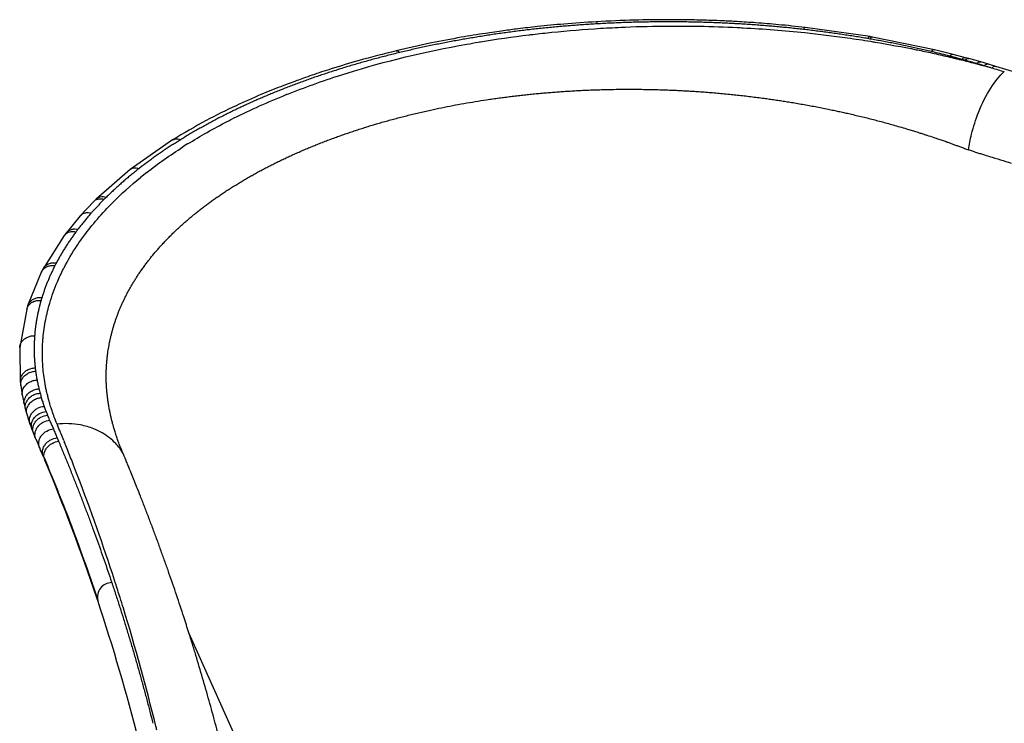
# Paper-space layout '_Trimetrisch' of a CAD drawing. Units: millimetres. Extents: x -193 to 187, y -65 to 204.
# Drawn here: x -193 to -61, y 110 to 204 of the extents above; entities that cross this region are included whole.
import ezdxf

# ---------------------------------------------------------------- set-up
doc = ezdxf.new("R2010")
doc.units = ezdxf.units.MM

psp = doc.layouts.new('_Trimetrisch')

# ---------------------------------------------------------------- linework, layer by layer
at = {"color": 7, "linetype": 'Continuous', "lineweight": 25}
for p, q in [((-106.54, 204.14), (-106.62, 204.14)), ((-124.82, 203.08), (-124.91, 203.07)), ((-97.31, 203.89), (-97.47, 203.9)), ((-88.2, 203.12), (-88.43, 203.15)), ((-79.29, 202.16), (-87.98, 203.39)), ((-133.66, 201.8), (-133.81, 201.77)), ((-79.3, 201.84), (-79.61, 201.9)), ((-78.97, 202.1), (-79.29, 202.16)), ((-70.66, 200.4), (-78.96, 202.1)), ((-70.74, 200.07), (-71.12, 200.16)), ((-68.18, 199.78), (-70.67, 200.4)), ((-66.52, 199.34), (-68.18, 199.78)), ((-66.6, 199.01), (-67.02, 199.12)), ((-66.09, 199.22), (-66.52, 199.34)), ((-64.48, 198.77), (-66.09, 199.22)), ((-150.29, 197.79), (-150.55, 197.71)), ((-64.57, 198.43), (-65.02, 198.56)), ((-64.03, 198.27), (-64.57, 198.43)), ((-63.47, 198.47), (-64.48, 198.77)), ((-63.42, 198.08), (-64.03, 198.27)), ((-63.42, 198.08), (-63.55, 198.12)), ((-62.47, 198.17), (-63.47, 198.47)), ((-54.35, 195.73), (-62.47, 198.17)), ((-157.88, 195.11), (-158.18, 194.99)), ((-157.25, 194.44), (-157.36, 194.4)), ((-164.86, 192.03), (-165.18, 191.87)), ((-164.3, 191.29), (-164.61, 191.13)), ((-172.54, 188.35), (-178.23, 184.4)), ((-170.53, 187.81), (-171.16, 187.41)), ((-178.23, 184.4), (-182.78, 180.42)), ((-176.68, 184.78), (-177, 184.54)), ((-175.99, 184), (-176.84, 183.32)), ((-182.78, 180.42), (-183.09, 180.12)), ((-183.09, 180.12), (-184.9, 178.2)), ((-184.9, 178.2), (-186.78, 175.9)), ((-187.04, 175.55), (-189.85, 171.13)), ((-186.78, 175.9), (-187.04, 175.55)), ((-189.85, 171.13), (-190.05, 170.74)), ((-190.05, 170.74), (-191.92, 166.16)), ((-191.92, 166.16), (-192.04, 165.73)), ((-192.04, 165.73), (-192.98, 160.6)), ((-192.98, 160.59), (-192.9, 156)), ((-192.9, 156), (-192.84, 155.53)), ((-192.84, 155.53), (-192.64, 154.28)), ((-192.64, 154.28), (-192.38, 153.05)), ((-189.28, 154.27), (-189.25, 154.14)), ((-192.38, 153.05), (-192.23, 152.44)), ((-189.91, 153.31), (-189.87, 153.19)), ((-192.23, 152.44), (-192.06, 151.83)), ((-192.06, 151.83), (-191.67, 150.61)), ((-189.5, 152.14), (-189.46, 152.03)), ((-191.67, 150.61), (-191.41, 149.89)), ((-188.99, 150.88), (-188.78, 150.38)), ((-188.78, 150.38), (-188.48, 149.7)), ((-187.99, 150.34), (-187.94, 150.22)), ((-191.33, 149.6), (-191.13, 149.09)), ((-190.83, 148.37), (-190.32, 147.2)), ((-187.98, 148.52), (-187.78, 148.05)), ((-187.09, 148.14), (-186.99, 147.9)), ((-189.82, 146.02), (-189.63, 145.56)), ((-180.7, 129.24), (-180.67, 129.15)), ((-136.48, 46.75), (-170.37, 122.46))]:
    psp.add_line(p, q, dxfattribs=at)
at = {"color": 7, "linetype": 'Continuous', "lineweight": 25, "flags": 128}
psp.add_lwpolyline([(-65.33, 186.77), (-65.74, 186.89), (-66.14, 187.02)], dxfattribs=at)
at = {"color": 7, "linetype": 'Continuous', "lineweight": 25}
psp.add_arc((-180.66, 127.21), 1.94, 90.253, 193.4568, dxfattribs=at)
for points, knots in [([(-115.89, 204.15), (-117.34, 204.05), (-119.98, 203.88), (-123.47, 203.54), (-126.14, 203.23), (-128.46, 202.93), (-131, 202.56), (-134.23, 202.03), (-138.23, 201.28), (-141.09, 200.62), (-142.65, 200.26)], [0, 0, 0, 0, 0.157957, 0.285345, 0.38179, 0.452257, 0.542655, 0.66418, 0.816467, 1, 1, 1, 1]), ([(-87.97, 203.39), (-89.15, 203.52), (-91.34, 203.75), (-94.37, 204), (-96.87, 204.16), (-98.86, 204.26), (-100.87, 204.34), (-103.36, 204.41), (-106.77, 204.44), (-111.05, 204.38), (-114.18, 204.23), (-115.89, 204.15)], [0, 0, 0, 0, 0.128893, 0.238203, 0.327839, 0.397454, 0.452332, 0.542732, 0.664319, 0.816471, 1, 1, 1, 1]), ([(-106.62, 204.14), (-106.92, 204.14), (-107.53, 204.13), (-108.45, 204.12), (-109.37, 204.11), (-110.28, 204.09), (-111.2, 204.07), (-112.12, 204.04), (-113.03, 204), (-113.94, 203.96), (-114.86, 203.92), (-115.47, 203.88), (-115.77, 203.87)], [0, 0, 0, 0, 0.10004, 0.200039, 0.30001, 0.399964, 0.499913, 0.59987, 0.699844, 0.79985, 0.899898, 1, 1, 1, 1]), ([(-97.47, 203.9), (-97.77, 203.91), (-98.37, 203.94), (-99.28, 203.99), (-100.18, 204.02), (-101.09, 204.05), (-102, 204.08), (-102.91, 204.1), (-103.81, 204.12), (-104.72, 204.13), (-105.63, 204.14), (-106.24, 204.14), (-106.54, 204.14)], [0, 0, 0, 0, 0.100023, 0.20001, 0.299972, 0.399922, 0.49987, 0.599828, 0.699809, 0.799824, 0.899883, 1, 1, 1, 1]), ([(-124.91, 203.07), (-125.2, 203.04), (-125.79, 202.97), (-126.68, 202.86), (-127.56, 202.74), (-128.44, 202.62), (-129.32, 202.5), (-130.19, 202.37), (-131.06, 202.23), (-131.93, 202.09), (-132.8, 201.95), (-133.38, 201.85), (-133.66, 201.8)], [0, 0, 0, 0, 0.100035, 0.200031, 0.3, 0.399954, 0.499903, 0.599861, 0.699838, 0.799846, 0.899896, 1, 1, 1, 1]), ([(-115.77, 203.87), (-116.08, 203.85), (-116.68, 203.81), (-117.59, 203.75), (-118.5, 203.68), (-119.41, 203.61), (-120.32, 203.54), (-121.22, 203.46), (-122.12, 203.37), (-123.03, 203.28), (-123.92, 203.19), (-124.52, 203.12), (-124.82, 203.08)], [0, 0, 0, 0, 0.100052, 0.200061, 0.300038, 0.399997, 0.499948, 0.599902, 0.699873, 0.799872, 0.89991, 1, 1, 1, 1]), ([(-115.34, 203.27), (-114.29, 203.33), (-113.19, 203.39), (-112.08, 203.44), (-112.03, 203.44)], [0.71770437, 0.71770437, 0.71770437, 0.71770437, 0.73369977, 0.73448585, 0.73448585, 0.73448585, 0.73448585]), ([(-88.43, 203.15), (-88.73, 203.18), (-89.31, 203.24), (-90.19, 203.34), (-91.08, 203.42), (-91.96, 203.5), (-92.85, 203.58), (-93.74, 203.65), (-94.63, 203.72), (-95.52, 203.78), (-96.42, 203.84), (-97.01, 203.87), (-97.31, 203.89)], [0, 0, 0, 0, 0.100041, 0.200042, 0.300015, 0.399972, 0.499923, 0.59988, 0.699855, 0.799859, 0.899904, 1, 1, 1, 1]), ([(-97.06, 203.38), (-96.79, 203.37), (-95.15, 203.28), (-93.51, 203.18), (-92.13, 203.07)], [0.81010465, 0.81010465, 0.81010465, 0.81010465, 0.81410184, 0.83510364, 0.83510364, 0.83510364, 0.83510364]), ([(-79.61, 201.9), (-79.9, 201.95), (-80.46, 202.04), (-81.31, 202.18), (-82.16, 202.31), (-83.02, 202.44), (-83.87, 202.57), (-84.73, 202.69), (-85.59, 202.8), (-86.46, 202.91), (-87.33, 203.02), (-87.91, 203.09), (-88.2, 203.12)], [0, 0, 0, 0, 0.100061, 0.200079, 0.300064, 0.400029, 0.499983, 0.599939, 0.699907, 0.799899, 0.899927, 1, 1, 1, 1]), ([(-133.81, 201.77), (-134.1, 201.72), (-134.67, 201.62), (-135.52, 201.46), (-136.36, 201.3), (-137.2, 201.13), (-138.04, 200.96), (-138.88, 200.78), (-139.71, 200.6), (-140.54, 200.42), (-141.36, 200.22), (-141.91, 200.09), (-142.18, 200.03)], [0, 0, 0, 0, 0.099972, 0.199919, 0.299854, 0.399788, 0.499731, 0.599697, 0.699695, 0.799737, 0.899835, 1, 1, 1, 1]), ([(-133.2, 201.15), (-132.7, 201.24), (-132.09, 201.35), (-131.47, 201.45), (-131.37, 201.47)], [0.624795122, 0.624795122, 0.624795122, 0.624795122, 0.632968623, 0.634565355, 0.634565355, 0.634565355, 0.634565355]), ([(-131.37, 201.47), (-129.25, 201.82), (-126.91, 202.16), (-124.56, 202.44), (-124.38, 202.46)], [0.63456535, 0.63456535, 0.63456535, 0.63456535, 0.66848881, 0.67128835, 0.67128835, 0.67128835, 0.67128835]), ([(-71.12, 200.16), (-71.39, 200.23), (-71.92, 200.35), (-72.73, 200.54), (-73.54, 200.72), (-74.35, 200.89), (-75.17, 201.06), (-75.99, 201.23), (-76.81, 201.39), (-77.64, 201.54), (-78.47, 201.7), (-79.03, 201.79), (-79.3, 201.84)], [0, 0, 0, 0, 0.1000505, 0.2000604, 0.3000408, 0.4000026, 0.4999568, 0.5999145, 0.6998866, 0.7998843, 0.8999184, 1, 1, 1, 1]), ([(-79.22, 201.53), (-79.03, 201.5), (-76.98, 201.16), (-74.81, 200.76), (-72.86, 200.36), (-72.73, 200.34)], [0.90182395, 0.90182395, 0.90182395, 0.90182395, 0.90479561, 0.93433108, 0.93645034, 0.93645034, 0.93645034, 0.93645034]), ([(-142.65, 200.26), (-144.32, 199.84), (-147.27, 199.09), (-150.98, 197.97), (-153.44, 197.16), (-154.97, 196.63), (-155.99, 196.26), (-157, 195.88), (-158.61, 195.27), (-161.01, 194.3), (-164.36, 192.81), (-168.38, 190.82), (-171.07, 189.23), (-172.54, 188.35)], [0, 0, 0, 0, 0.1468879, 0.2601896, 0.3396414, 0.3770954, 0.4054728, 0.438206, 0.4753719, 0.563412, 0.6785117, 0.8240317, 1, 1, 1, 1]), ([(-142.18, 200.03), (-142.46, 199.96), (-143.02, 199.83), (-143.84, 199.62), (-144.67, 199.41), (-145.48, 199.19), (-146.3, 198.97), (-147.11, 198.74), (-147.91, 198.51), (-148.71, 198.28), (-149.5, 198.04), (-150.03, 197.87), (-150.29, 197.79)], [0, 0, 0, 0, 0.100136, 0.20021, 0.300234, 0.40022, 0.50018, 0.600125, 0.700068, 0.800021, 0.899994, 1, 1, 1, 1]), ([(-68.66, 199.56), (-69.01, 199.64), (-69.69, 199.82), (-70.39, 199.99), (-70.74, 200.07)], [0, 0, 0, 0, 0.500167, 1, 1, 1, 1]), ([(-67.63, 199.28), (-67.8, 199.33), (-68.14, 199.42), (-68.49, 199.51), (-68.66, 199.56)], [0, 0, 0, 0, 0.499982, 1, 1, 1, 1]), ([(-67.02, 199.12), (-67.12, 199.15), (-67.33, 199.2), (-67.53, 199.26), (-67.63, 199.28)], [0, 0, 0, 0, 0.499923, 1, 1, 1, 1]), ([(-65.02, 198.56), (-65.28, 198.63), (-65.81, 198.79), (-66.34, 198.93), (-66.6, 199.01)], [0, 0, 0, 0, 0.504679, 1, 1, 1, 1]), ([(-150.55, 197.71), (-150.8, 197.63), (-151.31, 197.47), (-152.06, 197.22), (-152.81, 196.97), (-153.55, 196.72), (-154.28, 196.46), (-155.01, 196.2), (-155.74, 195.93), (-156.46, 195.67), (-157.17, 195.39), (-157.64, 195.21), (-157.88, 195.11)], [0, 0, 0, 0, 0.100109, 0.200164, 0.300177, 0.400158, 0.500119, 0.60007, 0.700023, 0.799988, 0.899977, 1, 1, 1, 1]), ([(-66.14, 187.02), (-66.04, 187.71), (-65.7, 189.4), (-64.76, 192.35), (-63.23, 195.4), (-61.96, 196.93), (-61.35, 197.48)], [0, 0, 0, 0, 0.170756, 0.409058, 0.711229, 1, 1, 1, 1]), ([(-64.57, 198.4), (-64.32, 198.33), (-63.98, 198.24), (-63.64, 198.14), (-63.55, 198.12)], [0.9815307, 0.9815307, 0.9815307, 0.9815307, 0.985706935, 0.987309398, 0.987309398, 0.987309398, 0.987309398]), ([(-157.25, 194.44), (-154.94, 195.36), (-152.45, 196.26), (-149.88, 197.07), (-149.8, 197.1)], [0.48559023, 0.48559023, 0.48559023, 0.48559023, 0.53013621, 0.53158678, 0.53158678, 0.53158678, 0.53158678]), ([(-158.18, 194.99), (-158.41, 194.9), (-158.88, 194.72), (-159.56, 194.43), (-160.25, 194.14), (-160.92, 193.85), (-161.6, 193.56), (-162.26, 193.26), (-162.92, 192.96), (-163.57, 192.65), (-164.22, 192.34), (-164.65, 192.13), (-164.86, 192.03)], [0, 0, 0, 0, 0.100044, 0.20005, 0.300027, 0.399988, 0.499942, 0.599901, 0.699876, 0.799877, 0.899914, 1, 1, 1, 1]), ([(-122.54, 194.66), (-122.28, 194.68), (-121.77, 194.72), (-121, 194.78), (-120.49, 194.82), (-120.23, 194.84)], [0, 0, 0, 0, 0.333391, 0.666725, 1, 1, 1, 1]), ([(-120.23, 194.84), (-119.95, 194.85), (-119.39, 194.89), (-118.56, 194.94), (-117.72, 194.98), (-116.88, 195.02), (-116.03, 195.05), (-115.19, 195.07), (-114.13, 195.1), (-112.85, 195.12), (-111.86, 195.12), (-111.36, 195.13)], [0, 0, 0, 0, 0.094994, 0.189978, 0.284952, 0.379913, 0.474861, 0.569795, 0.664715, 0.832385, 1, 1, 1, 1]), ([(-111.36, 195.13), (-111.07, 195.13), (-110.48, 195.12), (-109.6, 195.11), (-108.73, 195.1), (-107.85, 195.08), (-106.97, 195.05), (-106.39, 195.03), (-106.1, 195.02)], [0, 0, 0, 0, 0.166716, 0.333416, 0.500096, 0.666755, 0.833391, 1, 1, 1, 1]), ([(-106.1, 195.02), (-105.85, 195.01), (-105.36, 194.99), (-104.62, 194.95), (-103.88, 194.91), (-103.14, 194.87), (-102.65, 194.84), (-102.4, 194.82)], [0, 0, 0, 0, 0.200065, 0.4001, 0.600102, 0.800069, 1, 1, 1, 1]), ([(-145.12, 190.53), (-144.87, 190.61), (-144.36, 190.76), (-143.59, 190.97), (-142.81, 191.18), (-142.03, 191.39), (-141.24, 191.59), (-140.45, 191.79), (-139.65, 191.98), (-138.85, 192.16), (-137.83, 192.39), (-136.58, 192.66), (-135.09, 192.95), (-133.59, 193.23), (-132.08, 193.48), (-131.07, 193.64), (-130.56, 193.72)], [0, 0, 0, 0, 0.055369, 0.110738, 0.166108, 0.221477, 0.276844, 0.33221, 0.387573, 0.442933, 0.498288, 0.598678, 0.699047, 0.799394, 0.899712, 1, 1, 1, 1]), ([(-130.56, 193.72), (-130.28, 193.76), (-129.73, 193.84), (-129.17, 193.92), (-128.89, 193.96)], [0, 0, 0, 0, 0.500051, 1, 1, 1, 1]), ([(-128.89, 193.96), (-128.63, 193.99), (-128.11, 194.06), (-127.32, 194.16), (-126.53, 194.26), (-125.73, 194.35), (-124.94, 194.44), (-124.14, 194.52), (-123.34, 194.59), (-122.8, 194.64), (-122.54, 194.66)], [0, 0, 0, 0, 0.125053, 0.250094, 0.37512, 0.500132, 0.625126, 0.750103, 0.875062, 1, 1, 1, 1]), ([(-102.4, 194.82), (-102.1, 194.8), (-101.49, 194.76), (-100.59, 194.69), (-99.69, 194.61), (-98.78, 194.53), (-98.18, 194.47), (-97.88, 194.44)], [0, 0, 0, 0, 0.200026, 0.400047, 0.600054, 0.800041, 1, 1, 1, 1]), ([(-97.88, 194.44), (-97.59, 194.41), (-97, 194.35), (-96.11, 194.25), (-95.23, 194.14), (-94.35, 194.03), (-93.77, 193.96), (-93.47, 193.92)], [0, 0, 0, 0, 0.200098, 0.400154, 0.600161, 0.800112, 1, 1, 1, 1]), ([(-93.47, 193.92), (-93.23, 193.88), (-92.74, 193.82), (-92, 193.71), (-91.27, 193.6), (-90.54, 193.49), (-90.05, 193.41), (-89.81, 193.37)], [0, 0, 0, 0, 0.200043, 0.400067, 0.600069, 0.800047, 1, 1, 1, 1]), ([(-89.81, 193.37), (-89.52, 193.32), (-88.95, 193.22), (-88.1, 193.07), (-87.24, 192.92), (-86.39, 192.76), (-85.55, 192.59), (-84.99, 192.48), (-84.7, 192.42)], [0, 0, 0, 0, 0.166748, 0.333466, 0.500153, 0.666805, 0.833422, 1, 1, 1, 1]), ([(-84.7, 192.42), (-84.47, 192.37), (-84.02, 192.28), (-83.33, 192.13), (-82.65, 191.98), (-82.19, 191.88), (-81.96, 191.82)], [0, 0, 0, 0, 0.250018, 0.500027, 0.750023, 1, 1, 1, 1]), ([(-165.18, 191.87), (-165.4, 191.76), (-165.85, 191.54), (-166.5, 191.2), (-167.15, 190.86), (-167.79, 190.51), (-168.43, 190.16), (-169.05, 189.81), (-169.67, 189.46), (-170.28, 189.1), (-170.89, 188.74), (-171.28, 188.49), (-171.48, 188.37)], [0, 0, 0, 0, 0.100005, 0.199977, 0.299928, 0.39987, 0.499815, 0.599775, 0.699761, 0.799786, 0.899862, 1, 1, 1, 1]), ([(-170.53, 187.81), (-168.84, 188.86), (-166.87, 189.98), (-164.8, 191.04), (-164.61, 191.13)], [0.39160782, 0.39160782, 0.39160782, 0.39160782, 0.43201446, 0.43606304, 0.43606304, 0.43606304, 0.43606304]), ([(-81.96, 191.82), (-81.69, 191.76), (-81.13, 191.63), (-80.3, 191.43), (-79.47, 191.23), (-78.65, 191.02), (-77.83, 190.8), (-77.02, 190.58), (-76.48, 190.43), (-76.21, 190.35)], [0, 0, 0, 0, 0.142938, 0.285856, 0.42875, 0.571615, 0.714448, 0.857244, 1, 1, 1, 1]), ([(-152.47, 188.04), (-152.25, 188.13), (-151.81, 188.3), (-151.15, 188.54), (-150.48, 188.79), (-149.81, 189.03), (-149.13, 189.26), (-148.45, 189.49), (-147.77, 189.72), (-147.07, 189.94), (-146.38, 190.16), (-145.91, 190.3), (-145.67, 190.37)], [0, 0, 0, 0, 0.100011, 0.20002, 0.300027, 0.400032, 0.500035, 0.600035, 0.700032, 0.800026, 0.900015, 1, 1, 1, 1]), ([(-145.67, 190.37), (-145.58, 190.4), (-145.4, 190.45), (-145.22, 190.51), (-145.12, 190.53)], [0, 0, 0, 0, 0.500005, 1, 1, 1, 1]), ([(-76.21, 190.35), (-75.91, 190.27), (-75.31, 190.1), (-74.72, 189.92), (-74.43, 189.84)], [0, 0, 0, 0, 0.500015, 1, 1, 1, 1]), ([(-74.43, 189.84), (-74.22, 189.77), (-73.81, 189.65), (-73.2, 189.46), (-72.63, 189.28), (-72.26, 189.17), (-72.1, 189.11)], [0, 0, 0, 0, 0.261301, 0.522559, 0.783761, 1, 1, 1, 1]), ([(-171.48, 188.37), (-171.67, 188.25), (-172.04, 188.02), (-172.58, 187.67), (-173.12, 187.32), (-173.65, 186.97), (-174.17, 186.61), (-174.69, 186.25), (-175.2, 185.89), (-175.7, 185.52), (-176.2, 185.16), (-176.52, 184.91), (-176.68, 184.78)], [0, 0, 0, 0, 0.100137, 0.200216, 0.300247, 0.40024, 0.500207, 0.600156, 0.7001, 0.800048, 0.900011, 1, 1, 1, 1]), ([(-72.1, 189.11), (-71.96, 189.07), (-71.52, 188.93), (-70.85, 188.71), (-70.32, 188.52), (-70.08, 188.44)], [0, 0, 0, 0, 0.200886, 0.647593, 1, 1, 1, 1]), ([(-70.08, 188.44), (-69.9, 188.38), (-69.54, 188.26), (-69.03, 188.08), (-68.55, 187.91), (-68.25, 187.8), (-68.1, 187.74)], [0, 0, 0, 0, 0.272365, 0.54483, 0.772316, 1, 1, 1, 1]), ([(-158.87, 185.22), (-158.67, 185.32), (-158.27, 185.52), (-157.66, 185.81), (-157.05, 186.1), (-156.42, 186.38), (-155.8, 186.66), (-155.16, 186.94), (-154.52, 187.21), (-153.87, 187.48), (-153.22, 187.75), (-152.75, 187.93), (-152.5, 188.03), (-152.47, 188.04)], [0, 0, 0, 0, 0.098585, 0.19717, 0.295755, 0.394339, 0.492921, 0.591501, 0.690079, 0.788653, 0.887223, 0.985788, 1, 1, 1, 1]), ([(-68.1, 187.74), (-67.95, 187.69), (-67.66, 187.58), (-67.37, 187.47), (-67.22, 187.42)], [0, 0, 0, 0, 0.498484, 1, 1, 1, 1]), ([(-67.22, 187.42), (-67.04, 187.35), (-66.68, 187.22), (-66.32, 187.08), (-66.14, 187.02)], [0, 0, 0, 0, 0.497999, 1, 1, 1, 1]), ([(-65.33, 186.77), (-65.15, 186.71), (-64.79, 186.6), (-64.42, 186.48), (-64.24, 186.43)], [0, 0, 0, 0, 0.501526, 1, 1, 1, 1]), ([(-64.24, 186.43), (-63.93, 186.33), (-62.66, 185.93), (-61.39, 185.54), (-60.43, 185.24)], [0, 0, 0, 0, 0.243387, 1, 1, 1, 1]), ([(-177, 184.54), (-177.17, 184.4), (-177.52, 184.13), (-178.04, 183.71), (-178.54, 183.29), (-179.04, 182.87), (-179.53, 182.44), (-180, 182.01), (-180.47, 181.58), (-180.93, 181.15), (-181.23, 180.86), (-181.38, 180.71)], [0, 0, 0, 0, 0.111215, 0.222371, 0.333482, 0.444562, 0.555626, 0.666688, 0.777761, 0.88886, 1, 1, 1, 1]), ([(-164.53, 182.06), (-164.34, 182.17), (-163.97, 182.41), (-163.39, 182.76), (-162.81, 183.1), (-162.22, 183.44), (-161.62, 183.78), (-161.02, 184.11), (-160.41, 184.44), (-159.79, 184.76), (-159.27, 185.02), (-158.97, 185.18), (-158.87, 185.22)], [0, 0, 0, 0, 0.105883, 0.211769, 0.317659, 0.423549, 0.529441, 0.635333, 0.741223, 0.847111, 0.952997, 1, 1, 1, 1]), ([(-180.61, 179.91), (-180.58, 179.94), (-179.43, 181.1), (-178.17, 182.24), (-176.84, 183.32)], [0.2984481, 0.2984481, 0.2984481, 0.2984481, 0.29926652, 0.33700504, 0.33700504, 0.33700504, 0.33700504]), ([(-169.45, 178.55), (-169.3, 178.67), (-169, 178.91), (-168.54, 179.27), (-168.07, 179.63), (-167.59, 179.98), (-167.11, 180.33), (-166.62, 180.67), (-166.12, 181.02), (-165.62, 181.36), (-165.27, 181.58), (-165.1, 181.69)], [0, 0, 0, 0, 0.111095, 0.222196, 0.333302, 0.444413, 0.555527, 0.666644, 0.777763, 0.888881, 1, 1, 1, 1]), ([(-165.1, 181.69), (-165.01, 181.75), (-164.82, 181.87), (-164.63, 182), (-164.53, 182.06)], [0, 0, 0, 0, 0.499994, 1, 1, 1, 1]), ([(-181.67, 180.42), (-181.79, 180.3), (-182.03, 180.06), (-182.38, 179.69), (-182.73, 179.32), (-183.07, 178.95), (-183.29, 178.71), (-183.4, 178.58)], [0, 0, 0, 0, 0.200052, 0.40006, 0.600043, 0.800017, 1, 1, 1, 1]), ([(-181.38, 180.71), (-181.43, 180.66), (-181.53, 180.57), (-181.62, 180.47), (-181.67, 180.42)], [0, 0, 0, 0, 0.49977, 1, 1, 1, 1]), ([(-183.4, 178.58), (-183.53, 178.44), (-183.78, 178.15), (-184.15, 177.72), (-184.5, 177.28), (-184.85, 176.84), (-185.08, 176.55), (-185.19, 176.4)], [0, 0, 0, 0, 0.200019, 0.400005, 0.599982, 0.799972, 1, 1, 1, 1]), ([(-173.58, 174.76), (-173.45, 174.89), (-173.19, 175.16), (-172.79, 175.56), (-172.39, 175.96), (-171.97, 176.36), (-171.55, 176.76), (-171.11, 177.15), (-170.67, 177.53), (-170.37, 177.79), (-170.22, 177.92)], [0, 0, 0, 0, 0.124973, 0.249959, 0.374955, 0.499959, 0.624968, 0.749979, 0.874991, 1, 1, 1, 1]), ([(-170.22, 177.92), (-170.09, 178.03), (-169.84, 178.24), (-169.58, 178.45), (-169.45, 178.55)], [0, 0, 0, 0, 0.4999841, 1, 1, 1, 1]), ([(-185.19, 176.4), (-185.23, 176.35), (-185.32, 176.24), (-185.4, 176.13), (-185.44, 176.07)], [0, 0, 0, 0, 0.4999715, 1, 1, 1, 1]), ([(-185.44, 176.07), (-185.55, 175.92), (-185.77, 175.62), (-186.1, 175.16), (-186.41, 174.7), (-186.71, 174.24), (-187.01, 173.78), (-187.29, 173.31), (-187.56, 172.85), (-187.83, 172.38), (-187.99, 172.07), (-188.08, 171.91)], [0, 0, 0, 0, 0.111223, 0.222386, 0.333503, 0.444587, 0.555653, 0.666713, 0.777782, 0.888873, 1, 1, 1, 1]), ([(-187.13, 171.11), (-187.1, 171.16), (-186.56, 172.21), (-185.95, 173.25), (-185.29, 174.24)], [0.20560738, 0.20560738, 0.20560738, 0.20560738, 0.20699305, 0.23774359, 0.23774359, 0.23774359, 0.23774359]), ([(-176.19, 171.66), (-176.08, 171.8), (-175.86, 172.1), (-175.52, 172.53), (-175.17, 172.96), (-174.81, 173.39), (-174.56, 173.67), (-174.44, 173.82)], [0, 0, 0, 0, 0.200043, 0.400084, 0.600104, 0.800082, 1, 1, 1, 1]), ([(-174.44, 173.82), (-174.3, 173.97), (-174.02, 174.29), (-173.72, 174.6), (-173.58, 174.76)], [0, 0, 0, 0, 0.499958, 1, 1, 1, 1]), ([(-188.27, 171.55), (-188.35, 171.39), (-188.5, 171.08), (-188.73, 170.61), (-188.94, 170.14), (-189.14, 169.66), (-189.34, 169.19), (-189.52, 168.72), (-189.69, 168.24), (-189.85, 167.76), (-189.95, 167.45), (-190, 167.29)], [0, 0, 0, 0, 0.111162, 0.222279, 0.333366, 0.444435, 0.555501, 0.666577, 0.777677, 0.888813, 1, 1, 1, 1]), ([(-188.08, 171.91), (-188.11, 171.85), (-188.17, 171.73), (-188.24, 171.61), (-188.27, 171.55)], [0, 0, 0, 0, 0.500016, 1, 1, 1, 1]), ([(-176.86, 170.71), (-176.75, 170.87), (-176.54, 171.19), (-176.3, 171.5), (-176.19, 171.66)], [0, 0, 0, 0, 0.5000045, 1, 1, 1, 1]), ([(-177.7, 169.43), (-177.61, 169.58), (-177.43, 169.86), (-177.15, 170.29), (-176.96, 170.57), (-176.86, 170.71)], [0, 0, 0, 0, 0.333289, 0.666628, 1, 1, 1, 1]), ([(-179.27, 166.48), (-179.21, 166.62), (-179.07, 166.91), (-178.87, 167.33), (-178.65, 167.76), (-178.42, 168.18), (-178.19, 168.6), (-177.95, 169.02), (-177.78, 169.3), (-177.7, 169.43)], [0, 0, 0, 0, 0.142826, 0.285667, 0.428521, 0.571385, 0.714255, 0.857128, 1, 1, 1, 1]), ([(-190, 167.29), (-190.02, 167.22), (-190.07, 167.09), (-190.1, 166.96), (-190.12, 166.89)], [0, 0, 0, 0, 0.499971, 1, 1, 1, 1]), ([(-190.12, 166.89), (-190.17, 166.73), (-190.26, 166.42), (-190.38, 165.95), (-190.49, 165.48), (-190.59, 165.01), (-190.68, 164.54), (-190.76, 164.06), (-190.83, 163.59), (-190.9, 163.12), (-190.95, 162.64), (-190.97, 162.32), (-190.99, 162.17)], [0, 0, 0, 0, 0.100032, 0.200025, 0.299992, 0.399943, 0.499892, 0.599849, 0.699826, 0.799836, 0.89989, 1, 1, 1, 1]), ([(-179.95, 164.82), (-179.9, 164.96), (-179.8, 165.24), (-179.63, 165.65), (-179.46, 166.07), (-179.33, 166.34), (-179.27, 166.48)], [0, 0, 0, 0, 0.249934, 0.499915, 0.749939, 1, 1, 1, 1]), ([(-180.78, 162.1), (-180.75, 162.25), (-180.67, 162.55), (-180.55, 163.01), (-180.41, 163.47), (-180.27, 163.92), (-180.12, 164.37), (-180.01, 164.67), (-179.95, 164.82)], [0, 0, 0, 0, 0.166631, 0.333283, 0.49995, 0.666628, 0.833313, 1, 1, 1, 1]), ([(-190.99, 162.17), (-191, 162.01), (-191.02, 161.69), (-191.04, 161.21), (-191.05, 160.73), (-191.05, 160.26), (-191.05, 159.78), (-191.03, 159.3), (-191, 158.82), (-190.96, 158.35), (-190.92, 158.03), (-190.91, 157.87)], [0, 0, 0, 0, 0.111293, 0.222509, 0.333662, 0.444766, 0.555832, 0.666876, 0.777909, 0.888946, 1, 1, 1, 1]), ([(-181.18, 160.04), (-181.16, 160.17), (-181.12, 160.45), (-181.04, 160.86), (-180.96, 161.27), (-180.88, 161.69), (-180.81, 161.96), (-180.78, 162.1)], [0, 0, 0, 0, 0.199921, 0.3998858, 0.5998901, 0.7999297, 1, 1, 1, 1]), ([(-189.94, 159.26), (-189.96, 160.04), (-189.94, 160.9), (-189.87, 161.76), (-189.86, 161.84)], [0.08798264, 0.08798264, 0.08798264, 0.08798264, 0.11102972, 0.11331579, 0.11331579, 0.11331579, 0.11331579]), ([(-181.4, 157.62), (-181.39, 157.78), (-181.38, 158.11), (-181.34, 158.59), (-181.3, 159.07), (-181.24, 159.55), (-181.2, 159.88), (-181.18, 160.04)], [0, 0, 0, 0, 0.199968, 0.399959, 0.599965, 0.799981, 1, 1, 1, 1]), ([(-190.91, 157.87), (-190.9, 157.8), (-190.88, 157.65), (-190.86, 157.5), (-190.85, 157.43)], [0, 0, 0, 0, 0.500011, 1, 1, 1, 1]), ([(-190.85, 157.43), (-190.82, 157.23), (-190.77, 156.84), (-190.7, 156.44), (-190.66, 156.25)], [0, 0, 0, 0, 0.500037, 1, 1, 1, 1]), ([(-181.36, 155.13), (-181.37, 155.3), (-181.39, 155.63), (-181.41, 156.13), (-181.41, 156.63), (-181.41, 157.13), (-181.4, 157.46), (-181.4, 157.62)], [0, 0, 0, 0, 0.199903, 0.399861, 0.599868, 0.799916, 1, 1, 1, 1]), ([(-190.66, 156.25), (-190.62, 156.05), (-190.55, 155.66), (-190.45, 155.27), (-190.41, 155.07)], [0, 0, 0, 0, 0.500048, 1, 1, 1, 1]), ([(-190.41, 155.07), (-190.38, 154.97), (-190.34, 154.78), (-190.29, 154.58), (-190.26, 154.48)], [0, 0, 0, 0, 0.500028, 1, 1, 1, 1]), ([(-190.26, 154.48), (-190.23, 154.38), (-190.18, 154.19), (-190.12, 153.99), (-190.09, 153.9)], [0, 0, 0, 0, 0.50003, 1, 1, 1, 1]), ([(-181.13, 153.11), (-181.15, 153.28), (-181.2, 153.62), (-181.26, 154.12), (-181.32, 154.63), (-181.34, 154.96), (-181.36, 155.13)], [0, 0, 0, 0, 0.250014, 0.500033, 0.750035, 1, 1, 1, 1]), ([(-191.53, 150.19), (-191.64, 150.39), (-191.7, 150.66), (-191.67, 151.09), (-191.64, 151.23), (-191.53, 151.53), (-191.45, 151.67), (-191.26, 151.95), (-191.14, 152.07), (-190.88, 152.29), (-190.74, 152.39), (-190.3, 152.62), (-189.99, 152.7), (-189.72, 152.72)], [0, 0, 0, 0, 0.25, 0.25, 0.375, 0.375, 0.5, 0.5, 0.625, 0.625, 0.75, 0.75, 1, 1, 1, 1]), ([(-190.09, 153.9), (-190.07, 153.8), (-190.01, 153.6), (-189.94, 153.41), (-189.91, 153.31)], [0, 0, 0, 0, 0.500033, 1, 1, 1, 1]), ([(-189.87, 153.19), (-189.85, 153.11), (-189.8, 152.96), (-189.74, 152.8), (-189.72, 152.72)], [0, 0, 0, 0, 0.499705, 1, 1, 1, 1]), ([(-189.72, 152.72), (-189.68, 152.63), (-189.61, 152.43), (-189.54, 152.24), (-189.5, 152.14)], [0, 0, 0, 0, 0.49959, 1, 1, 1, 1]), ([(-180.92, 151.98), (-180.96, 152.17), (-181.04, 152.54), (-181.1, 152.92), (-181.13, 153.11)], [0, 0, 0, 0, 0.499948, 1, 1, 1, 1]), ([(-191.28, 149.49), (-191.38, 149.7), (-191.44, 149.96), (-191.41, 150.39), (-191.38, 150.54), (-191.27, 150.83), (-191.19, 150.97), (-190.99, 151.25), (-190.88, 151.37), (-190.62, 151.59), (-190.48, 151.69), (-190.04, 151.92), (-189.73, 152), (-189.46, 152.03)], [0, 0, 0, 0, 0.25, 0.25, 0.375, 0.375, 0.5, 0.5, 0.625, 0.625, 0.75, 0.75, 1, 1, 1, 1]), ([(-191.09, 149.01), (-191.19, 149.22), (-191.25, 149.47), (-191.21, 149.9), (-191.18, 150.05), (-191.07, 150.34), (-190.99, 150.49), (-190.8, 150.76), (-190.68, 150.89), (-190.42, 151.11), (-190.28, 151.2), (-189.85, 151.44), (-189.54, 151.52), (-189.27, 151.55)], [0, 0, 0, 0, 0.25, 0.25, 0.375, 0.375, 0.5, 0.5, 0.625, 0.625, 0.75, 0.75, 1, 1, 1, 1]), ([(-189.46, 152.03), (-189.43, 151.95), (-189.37, 151.79), (-189.31, 151.63), (-189.27, 151.55)], [0, 0, 0, 0, 0.494927, 1, 1, 1, 1]), ([(-189.27, 151.55), (-189.23, 151.44), (-189.14, 151.22), (-189.04, 150.99), (-188.99, 150.88)], [0, 0, 0, 0, 0.492278, 1, 1, 1, 1]), ([(-188.48, 151.6), (-188.49, 151.63), (-188.53, 151.75), (-188.57, 151.86), (-188.6, 151.96)], [0.012586588, 0.012586588, 0.012586588, 0.012586588, 0.013393623, 0.016104243, 0.016104243, 0.016104243, 0.016104243]), ([(-180.49, 150.17), (-180.5, 150.21), (-180.56, 150.44), (-180.67, 150.85), (-180.81, 151.41), (-180.88, 151.79), (-180.92, 151.98)], [0, 0, 0, 0, 0.066067, 0.377186, 0.688529, 1, 1, 1, 1]), ([(-190.81, 148.33), (-190.91, 148.54), (-190.96, 148.8), (-190.92, 149.22), (-190.89, 149.37), (-190.78, 149.66), (-190.7, 149.81), (-190.51, 150.08), (-190.39, 150.21), (-190.13, 150.43), (-189.99, 150.53), (-189.56, 150.76), (-189.26, 150.85), (-188.99, 150.88)], [0, 0, 0, 0, 0.25, 0.25, 0.375, 0.375, 0.5, 0.5, 0.625, 0.625, 0.75, 0.75, 1, 1, 1, 1]), ([(-179.17, 146.44), (-179.44, 146.91), (-180.21, 147.95), (-181.59, 149.03), (-183.23, 149.83), (-185.22, 150.4), (-186.94, 150.46), (-187.99, 150.34)], [0, 0, 0, 0, 0.172666, 0.409975, 0.530028, 0.709428, 1, 1, 1, 1]), ([(-180.11, 148.92), (-180.14, 149), (-180.22, 149.27), (-180.35, 149.68), (-180.45, 150.02), (-180.49, 150.17)], [0, 0, 0, 0, 0.190139, 0.643734, 1, 1, 1, 1]), ([(-190.31, 147.16), (-190.4, 147.37), (-190.46, 147.63), (-190.42, 148.05), (-190.38, 148.2), (-190.27, 148.49), (-190.19, 148.64), (-190, 148.91), (-189.88, 149.03), (-189.63, 149.25), (-189.49, 149.35), (-189.05, 149.58), (-188.75, 149.67), (-188.48, 149.7)], [0, 0, 0, 0, 0.25, 0.25, 0.375, 0.375, 0.5, 0.5, 0.625, 0.625, 0.75, 0.75, 1, 1, 1, 1]), ([(-188.48, 149.7), (-188.4, 149.5), (-188.23, 149.11), (-188.07, 148.72), (-187.98, 148.52)], [0, 0, 0, 0, 0.494523, 1, 1, 1, 1]), ([(-187.09, 148.14), (-187.21, 148.44), (-187.36, 148.81), (-187.51, 149.18), (-187.54, 149.24)], [0.97490378, 0.97490378, 0.97490378, 0.97490378, 0.98518033, 0.98745054, 0.98745054, 0.98745054, 0.98745054]), ([(-179.67, 147.68), (-179.71, 147.8), (-179.83, 148.1), (-179.98, 148.52), (-180.08, 148.81), (-180.11, 148.92)], [0, 0, 0, 0, 0.279731, 0.735364, 1, 1, 1, 1]), ([(-189.81, 145.99), (-189.9, 146.2), (-189.96, 146.46), (-189.91, 146.88), (-189.88, 147.03), (-189.77, 147.32), (-189.69, 147.46), (-189.49, 147.73), (-189.38, 147.85), (-189.12, 148.07), (-188.98, 148.17), (-188.55, 148.4), (-188.25, 148.49), (-187.98, 148.52)], [0, 0, 0, 0, 0.25, 0.25, 0.375, 0.375, 0.5, 0.5, 0.625, 0.625, 0.75, 0.75, 1, 1, 1, 1]), ([(-189.61, 145.52), (-189.71, 145.73), (-189.76, 145.99), (-189.72, 146.41), (-189.68, 146.56), (-189.57, 146.85), (-189.49, 146.99), (-189.3, 147.26), (-189.18, 147.39), (-188.92, 147.61), (-188.78, 147.7), (-188.35, 147.93), (-188.05, 148.02), (-187.78, 148.05)], [0, 0, 0, 0, 0.25, 0.25, 0.375, 0.375, 0.5, 0.5, 0.625, 0.625, 0.75, 0.75, 1, 1, 1, 1]), ([(-187.78, 148.05), (-187.58, 147.57), (-187.18, 146.61), (-186.59, 145.16), (-186.01, 143.72), (-185.44, 142.28), (-184.88, 140.83), (-184.32, 139.39), (-183.78, 137.94), (-183.24, 136.49), (-182.71, 135.05), (-182.2, 133.6), (-181.69, 132.15), (-181.19, 130.7), (-180.86, 129.73), (-180.7, 129.24)], [0, 0, 0, 0, 0.076913, 0.153825, 0.230736, 0.307648, 0.384561, 0.461475, 0.538393, 0.615314, 0.692239, 0.769169, 0.846106, 0.923049, 1, 1, 1, 1]), ([(-179.17, 146.44), (-179.24, 146.61), (-179.38, 146.95), (-179.55, 147.37), (-179.64, 147.61), (-179.67, 147.68)], [0, 0, 0, 0, 0.411797, 0.821835, 1, 1, 1, 1]), ([(-185.77, 144.84), (-185.81, 144.94), (-186.1, 145.67), (-186.39, 146.41), (-186.64, 147.04)], [0.9373023, 0.9373023, 0.9373023, 0.9373023, 0.94077243, 0.9623634, 0.9623634, 0.9623634, 0.9623634]), ([(-178.69, 145.3), (-178.83, 145.64), (-178.99, 146.02), (-179.15, 146.4), (-179.17, 146.44)], [0, 0, 0, 0, 0.885983, 1, 1, 1, 1]), ([(-189.72, 145.88), (-188.56, 143.06), (-186, 136.83), (-183.82, 130.56), (-182.63, 127.12)], [0, 0, 0, 0, 0.452757, 1, 1, 1, 1]), ([(-180.21, 129.19), (-180.24, 129.29), (-181.78, 134.05), (-183.62, 139.27), (-185.6, 144.38), (-185.77, 144.84)], [0.759933, 0.759933, 0.759933, 0.759933, 0.7631511, 0.921764, 0.9373023, 0.9373023, 0.9373023, 0.9373023]), ([(-178.22, 144.16), (-178.3, 144.35), (-178.46, 144.73), (-178.61, 145.11), (-178.69, 145.3)], [0, 0, 0, 0, 0.499524, 1, 1, 1, 1]), ([(-177.76, 143.02), (-177.88, 143.31), (-178.03, 143.69), (-178.19, 144.08), (-178.22, 144.16)], [0, 0, 0, 0, 0.778976, 1, 1, 1, 1]), ([(-176.85, 140.73), (-177, 141.11), (-177.3, 141.87), (-177.61, 142.63), (-177.76, 143.02)], [0, 0, 0, 0, 0.499984, 1, 1, 1, 1]), ([(-171.04, 124.56), (-171.2, 125.05), (-171.52, 126.03), (-172.01, 127.5), (-172.51, 128.97), (-173.02, 130.44), (-173.54, 131.91), (-174.07, 133.38), (-174.6, 134.85), (-175.15, 136.32), (-175.71, 137.79), (-176.27, 139.26), (-176.65, 140.24), (-176.85, 140.73)], [0, 0, 0, 0, 0.090898, 0.181799, 0.272702, 0.363607, 0.454514, 0.545423, 0.636335, 0.727248, 0.818164, 0.909081, 1, 1, 1, 1]), ([(-180.67, 129.15), (-180.5, 128.63), (-180.15, 127.59), (-179.65, 126.02), (-179.15, 124.46), (-178.67, 122.89), (-178.19, 121.33), (-177.73, 119.76), (-177.28, 118.19), (-176.84, 116.62), (-176.41, 115.06), (-175.99, 113.49), (-175.57, 111.91), (-175.31, 110.87), (-175.18, 110.34)], [0, 0, 0, 0, 0.083336, 0.166668, 0.249997, 0.333325, 0.416651, 0.499978, 0.583306, 0.666636, 0.74997, 0.833308, 0.916651, 1, 1, 1, 1]), ([(-179.57, 127.16), (-179.77, 127.81), (-179.98, 128.49), (-180.2, 129.16), (-180.21, 129.19)], [0.73694875, 0.73694875, 0.73694875, 0.73694875, 0.7589187, 0.75993298, 0.75993298, 0.75993298, 0.75993298]), ([(-174.65, 109.41), (-174.69, 109.59), (-176.01, 115.05), (-177.64, 120.96), (-179.42, 126.68), (-179.57, 127.16)], [0.5370974, 0.5370974, 0.5370974, 0.5370974, 0.543252, 0.720877, 0.7369488, 0.7369488, 0.7369488, 0.7369488]), ([(-170.37, 122.46), (-170.48, 122.81), (-170.7, 123.51), (-170.93, 124.21), (-171.04, 124.56)], [0, 0, 0, 0, 0.499996, 1, 1, 1, 1]), ([(-165.29, 104.3), (-165.42, 104.8), (-165.66, 105.81), (-166.04, 107.32), (-166.43, 108.83), (-166.83, 110.34), (-167.24, 111.85), (-167.66, 113.37), (-168.09, 114.88), (-168.52, 116.4), (-168.97, 117.91), (-169.42, 119.43), (-169.89, 120.95), (-170.21, 121.96), (-170.37, 122.46)], [0, 0, 0, 0, 0.083325, 0.166652, 0.24998, 0.333309, 0.416639, 0.499971, 0.583305, 0.66664, 0.749977, 0.833316, 0.916657, 1, 1, 1, 1])]:
    psp.add_open_spline(points, degree=3, knots=knots, dxfattribs=at)
at = {"color": 1, "linetype": 'Continuous', "lineweight": 25}
for points, knots in [([(-115.88, 204.14), (-115.88, 204.14), (-115.86, 204.16), (-115.82, 204.07), (-115.79, 203.93), (-115.77, 203.87)], [0, 0, 0, 0, 0.10146, 0.573514, 1, 1, 1, 1]), ([(-87.97, 203.39), (-87.97, 203.39), (-88, 203.42), (-88.08, 203.34), (-88.16, 203.19), (-88.2, 203.12)], [0, 0, 0, 0, 0.002413, 0.526249, 1, 1, 1, 1]), ([(-79.29, 202.11), (-79.32, 202.13), (-79.41, 202.18), (-79.53, 202.02), (-79.61, 201.9)], [0, 0, 0, 0, 0.280043, 1, 1, 1, 1]), ([(-78.97, 202.05), (-79, 202.07), (-79.09, 202.13), (-79.22, 201.96), (-79.3, 201.84)], [0, 0, 0, 0, 0.308992, 1, 1, 1, 1]), ([(-142.64, 200.24), (-142.62, 200.25), (-142.55, 200.29), (-142.39, 200.22), (-142.25, 200.09), (-142.18, 200.03)], [0, 0, 0, 0, 0.143148, 0.594858, 1, 1, 1, 1]), ([(-70.69, 200.36), (-70.73, 200.37), (-70.85, 200.43), (-71.01, 200.27), (-71.12, 200.16)], [0, 0, 0, 0, 0.321581, 1, 1, 1, 1]), ([(-68.19, 199.74), (-68.23, 199.76), (-68.37, 199.82), (-68.54, 199.66), (-68.66, 199.56)], [0, 0, 0, 0, 0.3362023, 1, 1, 1, 1]), ([(-66.53, 199.3), (-66.58, 199.32), (-66.72, 199.38), (-66.9, 199.22), (-67.02, 199.12)], [0, 0, 0, 0, 0.34668, 1, 1, 1, 1]), ([(-66.1, 199.18), (-66.15, 199.2), (-66.3, 199.27), (-66.48, 199.11), (-66.6, 199.01)], [0, 0, 0, 0, 0.349555, 1, 1, 1, 1]), ([(-64.49, 198.73), (-64.55, 198.75), (-64.7, 198.81), (-64.89, 198.66), (-65.02, 198.56)], [0, 0, 0, 0, 0.360098, 1, 1, 1, 1]), ([(-63.48, 198.43), (-63.54, 198.45), (-63.7, 198.52), (-63.9, 198.36), (-64.03, 198.27)], [0, 0, 0, 0, 0.367825, 1, 1, 1, 1]), ([(-62.48, 198.13), (-62.54, 198.15), (-62.7, 198.22), (-62.9, 198.06), (-63.03, 197.96)], [0, 0, 0, 0, 0.370619, 1, 1, 1, 1]), ([(-172.53, 188.35), (-172.43, 188.4), (-172.23, 188.5), (-171.86, 188.5), (-171.6, 188.41), (-171.48, 188.37)], [0, 0, 0, 0, 0.33781, 0.687353, 1, 1, 1, 1]), ([(-178.22, 184.39), (-178.21, 184.41), (-178.1, 184.53), (-177.81, 184.61), (-177.41, 184.65), (-177.13, 184.57), (-177, 184.54)], [0, 0, 0, 0, 0.053904, 0.398319, 0.715834, 1, 1, 1, 1]), ([(-183.07, 180.11), (-183.02, 180.16), (-182.88, 180.32), (-182.54, 180.45), (-182.1, 180.51), (-181.81, 180.45), (-181.67, 180.42)], [0, 0, 0, 0, 0.151711, 0.460246, 0.744933, 1, 1, 1, 1]), ([(-182.77, 180.41), (-182.72, 180.46), (-182.58, 180.62), (-182.24, 180.75), (-181.81, 180.8), (-181.52, 180.74), (-181.38, 180.71)], [0, 0, 0, 0, 0.144986, 0.45599, 0.742935, 1, 1, 1, 1]), ([(-184.88, 178.18), (-184.82, 178.26), (-184.66, 178.44), (-184.28, 178.59), (-183.84, 178.66), (-183.54, 178.61), (-183.4, 178.58)], [0, 0, 0, 0, 0.194094, 0.487066, 0.757528, 1, 1, 1, 1]), ([(-186.78, 175.89), (-186.69, 175.99), (-186.5, 176.21), (-186.1, 176.39), (-185.64, 176.47), (-185.34, 176.42), (-185.19, 176.4)], [0, 0, 0, 0, 0.242953, 0.517974, 0.772037, 1, 1, 1, 1]), ([(-187.04, 175.55), (-186.95, 175.65), (-186.76, 175.87), (-186.35, 176.06), (-185.89, 176.13), (-185.58, 176.09), (-185.44, 176.07)], [0, 0, 0, 0, 0.250186, 0.522549, 0.774184, 1, 1, 1, 1]), ([(-190.03, 170.73), (-190.01, 170.79), (-189.92, 170.99), (-189.63, 171.26), (-189.2, 171.48), (-188.73, 171.58), (-188.42, 171.56), (-188.27, 171.55)], [0, 0, 0, 0, 0.0966381, 0.3443299, 0.5820686, 0.8021036, 1, 1, 1, 1]), ([(-189.83, 171.12), (-189.81, 171.17), (-189.73, 171.37), (-189.44, 171.63), (-189.01, 171.85), (-188.54, 171.95), (-188.23, 171.92), (-188.08, 171.91)], [0, 0, 0, 0, 0.086681, 0.337148, 0.57753, 0.799975, 1, 1, 1, 1]), ([(-191.91, 166.16), (-191.86, 166.3), (-191.74, 166.59), (-191.39, 166.94), (-190.95, 167.18), (-190.47, 167.3), (-190.16, 167.29), (-190, 167.29)], [0, 0, 0, 0, 0.205179, 0.422599, 0.631522, 0.825284, 1, 1, 1, 1]), ([(-192.04, 165.73), (-191.98, 165.88), (-191.86, 166.19), (-191.51, 166.54), (-191.07, 166.78), (-190.59, 166.9), (-190.27, 166.89), (-190.12, 166.89)], [0, 0, 0, 0, 0.214724, 0.429481, 0.63587, 0.827322, 1, 1, 1, 1]), ([(-192.97, 160.59), (-192.96, 160.71), (-192.93, 160.98), (-192.72, 161.39), (-192.37, 161.75), (-191.93, 162), (-191.46, 162.15), (-191.14, 162.16), (-190.99, 162.17)], [0, 0, 0, 0, 0.137035, 0.321901, 0.506768, 0.684701, 0.850207, 1, 1, 1, 1]), ([(-192.88, 156), (-192.88, 156.19), (-192.87, 156.63), (-192.51, 157.19), (-192, 157.59), (-191.46, 157.82), (-191.08, 157.85), (-190.91, 157.87)], [0, 0, 0, 0, 0.210913, 0.461855, 0.65596, 0.837212, 1, 1, 1, 1]), ([(-192.83, 155.53), (-192.83, 155.73), (-192.82, 156.17), (-192.45, 156.74), (-191.94, 157.14), (-191.4, 157.37), (-191.03, 157.41), (-190.85, 157.43)], [0, 0, 0, 0, 0.216573, 0.465646, 0.658318, 0.83829, 1, 1, 1, 1]), ([(-192.64, 154.28), (-192.64, 154.5), (-192.63, 154.96), (-192.25, 155.54), (-191.74, 155.95), (-191.2, 156.18), (-190.84, 156.23), (-190.66, 156.25)], [0, 0, 0, 0, 0.230403, 0.474891, 0.664056, 0.840901, 1, 1, 1, 1]), ([(-192.38, 153.05), (-192.38, 153.07), (-192.45, 153.29), (-192.33, 153.77), (-191.99, 154.35), (-191.48, 154.76), (-190.95, 155), (-190.58, 155.05), (-190.41, 155.07)], [0, 0, 0, 0, 0.014709, 0.242766, 0.483137, 0.669155, 0.843212, 1, 1, 1, 1]), ([(-192.22, 152.44), (-192.22, 152.46), (-192.29, 152.69), (-192.18, 153.18), (-191.84, 153.76), (-191.32, 154.17), (-190.8, 154.41), (-190.43, 154.46), (-190.26, 154.48)], [0, 0, 0, 0, 0.022191, 0.248509, 0.486961, 0.671514, 0.844276, 1, 1, 1, 1]), ([(-192.04, 151.83), (-192.05, 151.86), (-192.12, 152.09), (-192, 152.58), (-191.66, 153.16), (-191.15, 153.58), (-190.63, 153.82), (-190.27, 153.87), (-190.09, 153.9)], [0, 0, 0, 0, 0.028549, 0.253388, 0.490195, 0.673495, 0.845162, 1, 1, 1, 1])]:
    psp.add_open_spline(points, degree=3, knots=knots, dxfattribs=at)
at = {"color": 7, "linetype": 'Continuous', "lineweight": 25}
for points in [[(-124.38, 202.46), (-123.53, 202.56), (-122.68, 202.65), (-121.83, 202.74)], [(-121.83, 202.74), (-119.68, 202.96), (-117.51, 203.14), (-115.34, 203.27)], [(-112.03, 203.44), (-110.09, 203.52), (-108.14, 203.56), (-106.19, 203.58)], [(-106.19, 203.58), (-104.83, 203.58), (-103.46, 203.57), (-102.09, 203.55)], [(-102.09, 203.55), (-100.41, 203.52), (-98.73, 203.46), (-97.06, 203.38)], [(-92.13, 203.07), (-90.76, 202.96), (-89.39, 202.83), (-88.03, 202.69)], [(-88.03, 202.69), (-86.11, 202.49), (-84.2, 202.26), (-82.3, 201.99)], [(-82.3, 201.99), (-81.27, 201.85), (-80.24, 201.69), (-79.22, 201.53)], [(-149.19, 197.29), (-144.15, 198.86), (-138.78, 200.16), (-133.2, 201.15)], [(-72.73, 200.34), (-72.05, 200.2), (-71.38, 200.05), (-70.72, 199.91)], [(-70.72, 199.91), (-70.02, 199.75), (-69.33, 199.59), (-68.65, 199.43)], [(-68.65, 199.43), (-68.46, 199.39), (-68.27, 199.34), (-68.08, 199.3)], [(-68.08, 199.3), (-67.93, 199.26), (-67.77, 199.22), (-67.62, 199.18)], [(-67.62, 199.18), (-67.28, 199.1), (-66.94, 199.02), (-66.6, 198.93)], [(-66.6, 198.93), (-66.33, 198.86), (-66.06, 198.79), (-65.8, 198.72)], [(-65.8, 198.72), (-65.39, 198.62), (-64.98, 198.51), (-64.57, 198.4)], [(-63.03, 197.96), (-63.16, 198), (-63.29, 198.04), (-63.42, 198.08)], [(-63.02, 197.97), (-62.46, 197.81), (-61.9, 197.65), (-61.35, 197.48)], [(-149.8, 197.1), (-149.6, 197.16), (-149.4, 197.23), (-149.19, 197.29)], [(-164.3, 191.29), (-162.1, 192.39), (-159.78, 193.43), (-157.36, 194.4)], [(-175.99, 184), (-174.49, 185.18), (-172.88, 186.31), (-171.16, 187.41)], [(-181.57, 178.91), (-181.26, 179.25), (-180.94, 179.58), (-180.61, 179.91)], [(-183.56, 176.6), (-182.94, 177.38), (-182.28, 178.15), (-181.57, 178.91)], [(-184.33, 175.6), (-184.08, 175.94), (-183.83, 176.27), (-183.56, 176.6)], [(-185.29, 174.24), (-184.98, 174.7), (-184.66, 175.15), (-184.33, 175.6)], [(-187.94, 169.37), (-187.69, 169.95), (-187.42, 170.53), (-187.13, 171.11)], [(-188.97, 166.51), (-188.69, 167.47), (-188.35, 168.42), (-187.94, 169.37)], [(-189.5, 164.35), (-189.36, 165.07), (-189.18, 165.79), (-188.97, 166.51)], [(-189.86, 161.84), (-189.79, 162.68), (-189.67, 163.52), (-189.5, 164.35)], [(-189.8, 157.17), (-189.88, 157.86), (-189.92, 158.56), (-189.94, 159.26)], [(-189.63, 156), (-189.7, 156.39), (-189.75, 156.78), (-189.8, 157.17)], [(-189.41, 154.84), (-189.49, 155.23), (-189.57, 155.62), (-189.63, 156)], [(-189.28, 154.27), (-189.32, 154.46), (-189.37, 154.65), (-189.41, 154.84)], [(-189.13, 153.69), (-189.17, 153.84), (-189.21, 153.99), (-189.25, 154.14)], [(-188.97, 153.11), (-189.03, 153.3), (-189.08, 153.5), (-189.13, 153.69)], [(-188.9, 152.87), (-188.92, 152.95), (-188.95, 153.03), (-188.97, 153.11)], [(-188.79, 152.53), (-188.83, 152.65), (-188.86, 152.76), (-188.9, 152.87)], [(-188.6, 151.96), (-188.67, 152.15), (-188.73, 152.34), (-188.79, 152.53)], [(-188.4, 151.38), (-188.42, 151.45), (-188.45, 151.53), (-188.48, 151.6)], [(-191.69, 150.65), (-191.77, 150.89), (-191.84, 151.13), (-191.91, 151.36)], [(-191.53, 150.19), (-191.59, 150.34), (-191.64, 150.5), (-191.69, 150.65)], [(-191.28, 149.49), (-191.37, 149.72), (-191.45, 149.95), (-191.53, 150.19)], [(-187.99, 150.34), (-188.13, 150.68), (-188.27, 151.03), (-188.4, 151.38)], [(-187.54, 149.24), (-187.67, 149.57), (-187.8, 149.89), (-187.94, 150.22)], [(-190.81, 148.33), (-190.91, 148.56), (-191, 148.78), (-191.09, 149.01)], [(-186.64, 147.04), (-186.76, 147.33), (-186.87, 147.61), (-186.99, 147.9)], [(-189.81, 145.99), (-189.97, 146.38), (-190.14, 146.77), (-190.31, 147.16)], [(-182.67, 127.12), (-184.74, 133.28), (-187.05, 139.42), (-189.61, 145.52)], [(-182.55, 126.75), (-182.59, 126.88), (-182.63, 127), (-182.67, 127.12)], [(-177.09, 108.04), (-178.66, 114.3), (-180.48, 120.54), (-182.55, 126.75)]]:
    psp.add_open_spline(points, degree=3, dxfattribs=at)

doc.saveas('drawing.dxf')
